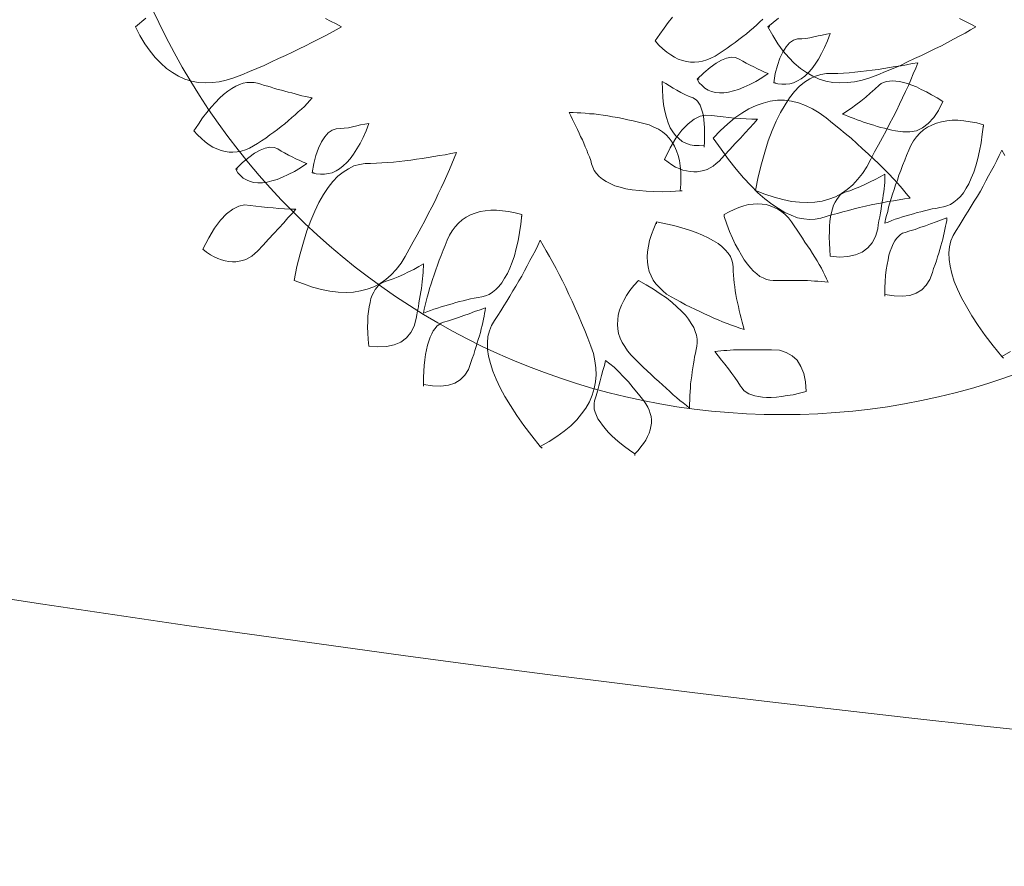
# Model space of a CAD drawing. Units: inches. Extents: x 21 to 266, y 14 to 268.
# Drawn here: x 174 to 175, y 34 to 34 of the extents above; entities that cross this region are included whole.
import ezdxf

# ---------------------------------------------------------------- set-up
doc = ezdxf.new("R2010")
doc.units = ezdxf.units.IN
doc.header["$MEASUREMENT"] = 0
doc.layers.add('MOBILIARIO', color=31, linetype='Continuous', lineweight=0)

# ---------------------------------------------------------------- blocks, each defined once
blk = doc.blocks.new('A$C66017CC0')
for points in [[(1.51813, 4.91365), (1.51813, 4.91365), (1.51813, 4.91365), (1.51431, 4.91168), (1.51075, 4.90957), (1.50759, 4.90733), (1.50482, 4.90509), (1.50231, 4.90271), (1.50007, 4.90021), (1.49823, 4.89757), (1.49665, 4.89494), (1.49546, 4.89217), (1.49454, 4.8894), (1.49401, 4.8865), (1.49375, 4.88347), (1.49388, 4.88044), (1.49427, 4.8774), (1.49493, 4.87424), (1.49599, 4.87094), (1.49599, 4.87094), (1.49731, 4.86752), (1.49875, 4.86422), (1.50007, 4.86093), (1.50139, 4.85776), (1.50284, 4.8546), (1.50429, 4.85157), (1.50561, 4.84854), (1.50706, 4.8455), (1.50851, 4.8426), (1.50983, 4.83984), (1.51128, 4.83707), (1.51273, 4.8343), (1.51405, 4.83166), (1.51536, 4.82916), (1.51681, 4.82665), (1.51813, 4.82428), (1.51813, 4.82428), (1.51932, 4.82665), (1.5205, 4.82903), (1.52169, 4.83127)], [(1.52182, 4.90917), (1.51813, 4.91365)], [(1.47305, 4.88834), (1.47305, 4.88834), (1.47305, 4.88834), (1.47121, 4.88676), (1.46962, 4.88505), (1.46817, 4.88334), (1.46699, 4.88162), (1.46593, 4.88004), (1.46514, 4.87833), (1.46448, 4.87648), (1.46409, 4.87477), (1.46382, 4.87305), (1.46382, 4.87134), (1.46396, 4.86949), (1.46422, 4.86778), (1.46475, 4.86594), (1.46554, 4.86422), (1.46646, 4.86238), (1.46751, 4.86066), (1.46751, 4.86066), (1.4687, 4.85895), (1.46989, 4.8571), (1.47121, 4.85539), (1.47239, 4.85368), (1.47358, 4.85209), (1.4749, 4.85038), (1.47608, 4.8488), (1.4774, 4.84735), (1.47872, 4.84577), (1.47991, 4.84432), (1.48122, 4.843), (1.48241, 4.84168), (1.4836, 4.84036), (1.48491, 4.83918), (1.4861, 4.83799), (1.48729, 4.83694), (1.48729, 4.83694), (1.48755, 4.83839), (1.48795, 4.83984), (1.48821, 4.84142), (1.48861, 4.84287), (1.489, 4.84432), (1.4894, 4.84577), (1.48979, 4.84735), (1.49019, 4.8488), (1.49058, 4.85025), (1.49098, 4.8517), (1.49137, 4.85328), (1.4919, 4.85473), (1.4923, 4.85618), (1.49269, 4.85763), (1.49322, 4.85921), (1.49361, 4.86066), (1.49361, 4.86066), (1.49401, 4.86211), (1.49401, 4.86369), (1.49401, 4.86528), (1.49361, 4.86686), (1.49309, 4.86857), (1.4923, 4.87015), (1.49137, 4.87187), (1.49019, 4.87358), (1.48874, 4.87543), (1.48716, 4.87714), (1.48531, 4.87899), (1.48333, 4.88083), (1.48096, 4.88268), (1.47859, 4.88452), (1.47595, 4.88637), (1.47305, 4.88834)], [(1.42164, 4.88439), (1.42164, 4.88439), (1.42164, 4.88439), (1.42046, 4.88281), (1.41927, 4.88109), (1.41835, 4.87951), (1.41769, 4.87793), (1.41703, 4.87635), (1.41663, 4.87477), (1.41637, 4.87319), (1.41624, 4.8716), (1.41624, 4.87015), (1.4165, 4.8687), (1.41677, 4.86725), (1.41729, 4.8658), (1.41795, 4.86449), (1.41874, 4.86317), (1.4198, 4.86185), (1.42085, 4.86066), (1.42085, 4.86066), (1.42349, 4.85829), (1.42599, 4.85592), (1.4285, 4.85368), (1.43087, 4.85144), (1.43311, 4.84933), (1.43522, 4.84748), (1.4372, 4.84564), (1.43904, 4.84405), (1.43904, 4.84405), (1.43904, 4.84643), (1.43917, 4.84893), (1.43931, 4.85144), (1.43957, 4.85394), (1.43983, 4.85644), (1.4401, 4.85895), (1.44036, 4.86145), (1.44062, 4.86383), (1.44062, 4.86383), (1.44089, 4.86633), (1.44036, 4.86884), (1.43904, 4.87147), (1.43706, 4.87411), (1.4343, 4.87674), (1.43087, 4.87938), (1.42665, 4.88189), (1.42164, 4.88439)], [(1.45644, 4.86936), (1.45644, 4.87015), (1.45644, 4.87015), (1.45486, 4.86923), (1.45367, 4.86804), (1.45249, 4.86686), (1.4517, 4.86541), (1.45104, 4.86396), (1.45064, 4.86224), (1.45051, 4.86053), (1.45051, 4.85855), (1.45077, 4.85658), (1.4513, 4.85447), (1.45196, 4.85223), (1.45288, 4.84985), (1.45407, 4.84735), (1.45539, 4.84471), (1.45697, 4.84208), (1.45881, 4.83931), (1.45881, 4.83931), (1.45947, 4.84089), (1.46013, 4.84234), (1.46092, 4.84405), (1.46171, 4.84564), (1.46251, 4.84722), (1.46343, 4.84893), (1.46422, 4.85038), (1.46514, 4.85196), (1.46514, 4.85196), (1.4658, 4.85354), (1.46593, 4.85539), (1.46554, 4.85737), (1.46461, 4.85961), (1.4633, 4.86198), (1.46145, 4.86449), (1.45921, 4.86725), (1.45644, 4.87015), (1.45644, 4.86936)], [(1.4082, 4.84484), (1.4082, 4.84484), (1.4082, 4.84484), (1.40662, 4.84076), (1.4053, 4.8368), (1.40424, 4.83298), (1.40345, 4.82929), (1.40306, 4.82573), (1.40292, 4.8223), (1.40306, 4.81914), (1.40358, 4.81598), (1.40437, 4.81308), (1.40543, 4.81018), (1.40688, 4.80754), (1.40859, 4.80504), (1.41057, 4.80266), (1.41294, 4.80055), (1.41558, 4.79845), (1.41848, 4.7966), (1.41848, 4.7966), (1.42177, 4.79489), (1.42494, 4.79317), (1.42797, 4.79146), (1.43113, 4.78975), (1.43403, 4.78816), (1.43706, 4.78671), (1.43996, 4.78513), (1.44273, 4.78368), (1.44563, 4.78236), (1.44827, 4.78105), (1.45104, 4.77973), (1.45367, 4.77854), (1.45618, 4.77749), (1.45868, 4.77643), (1.46119, 4.77538), (1.46356, 4.77445), (1.46356, 4.77445), (1.46316, 4.77683), (1.46264, 4.77933), (1.46224, 4.7817), (1.46185, 4.78421), (1.46145, 4.78671), (1.46106, 4.78922), (1.46066, 4.79172), (1.46026, 4.79423), (1.46, 4.79673), (1.45974, 4.79924), (1.45947, 4.80174), (1.45921, 4.80425), (1.45908, 4.80675), (1.45895, 4.80912), (1.45881, 4.81163), (1.45881, 4.814), (1.45881, 4.814), (1.45842, 4.8165), (1.45776, 4.81888), (1.45657, 4.82125), (1.45512, 4.82362), (1.45328, 4.82586), (1.45104, 4.82797), (1.4484, 4.83008), (1.44537, 4.83206), (1.44194, 4.83404), (1.43825, 4.83588), (1.43416, 4.83759), (1.42968, 4.83931), (1.42481, 4.84076), (1.41967, 4.84221), (1.41413, 4.84366), (1.4082, 4.84484)], [(1.45486, 4.83614), (1.45486, 4.83694), (1.45486, 4.83694), (1.45433, 4.83522), (1.4542, 4.83338), (1.4542, 4.83166), (1.45446, 4.82995), (1.45486, 4.82837), (1.45565, 4.82665), (1.45657, 4.82507), (1.45776, 4.82349), (1.45934, 4.82191), (1.46092, 4.82046), (1.4629, 4.81901), (1.46514, 4.81756), (1.46751, 4.81624), (1.47015, 4.81492), (1.47305, 4.8136), (1.47621, 4.81242), (1.47621, 4.81242), (1.47595, 4.81413), (1.47556, 4.81598), (1.47516, 4.81769), (1.47476, 4.81954), (1.47437, 4.82125), (1.47411, 4.8231), (1.47397, 4.82481), (1.47384, 4.82665), (1.47384, 4.82665), (1.47331, 4.82837), (1.47213, 4.83008), (1.47041, 4.83153), (1.46817, 4.83298), (1.46554, 4.8343), (1.46237, 4.83535), (1.45881, 4.83628), (1.45486, 4.83694), (1.45486, 4.83614)], [(1.37972, 4.81242), (1.37972, 4.81242), (1.37972, 4.81242), (1.37933, 4.80846), (1.37959, 4.80477), (1.38025, 4.80148), (1.38144, 4.79858), (1.38328, 4.79607), (1.38552, 4.79423), (1.38829, 4.79278), (1.39159, 4.79185), (1.39159, 4.79185), (1.3933, 4.79159), (1.39502, 4.79133), (1.39673, 4.79093), (1.39844, 4.79067), (1.40002, 4.7904), (1.40161, 4.79014), (1.40319, 4.78988), (1.40464, 4.78961), (1.40609, 4.78948), (1.40754, 4.78922), (1.40886, 4.78909), (1.41031, 4.78895), (1.41162, 4.78882), (1.41281, 4.78882), (1.41413, 4.78869), (1.41532, 4.78869), (1.41532, 4.78869), (1.41413, 4.7908), (1.41294, 4.79291), (1.41189, 4.79515), (1.4107, 4.79739), (1.40978, 4.79963), (1.40886, 4.80187), (1.40807, 4.80398), (1.40741, 4.80609), (1.40741, 4.80609), (1.40688, 4.80715), (1.40622, 4.80807), (1.4053, 4.80886), (1.40424, 4.80965), (1.40306, 4.81031), (1.40174, 4.81097), (1.40029, 4.8115), (1.39857, 4.81189), (1.39673, 4.81229), (1.39475, 4.81255), (1.39264, 4.81281), (1.3904, 4.81281), (1.3879, 4.81295), (1.38539, 4.81281), (1.38262, 4.81268), (1.37972, 4.81242)], [(1.36232, 4.78869), (1.36312, 4.78869), (1.36312, 4.78869), (1.36246, 4.78474), (1.36232, 4.78118), (1.36272, 4.77788), (1.36364, 4.77511), (1.36509, 4.77274), (1.36707, 4.77076), (1.36957, 4.76918), (1.37261, 4.76813), (1.37261, 4.76813), (1.37432, 4.7676), (1.37603, 4.76694), (1.37775, 4.76641), (1.37946, 4.76589), (1.38104, 4.76536), (1.38262, 4.76496), (1.38421, 4.76444), (1.38566, 4.76404), (1.38711, 4.76365), (1.38856, 4.76325), (1.38987, 4.76299), (1.39132, 4.76272), (1.39264, 4.76246), (1.39383, 4.7622), (1.39515, 4.76193), (1.39633, 4.7618), (1.39633, 4.7618), (1.39541, 4.76417), (1.39462, 4.76655), (1.3937, 4.76892), (1.39291, 4.77116), (1.39212, 4.77353), (1.39132, 4.77564), (1.39067, 4.77788), (1.39001, 4.77999), (1.39001, 4.77999), (1.38961, 4.78105), (1.38908, 4.78197), (1.38829, 4.78289), (1.38737, 4.78368), (1.38632, 4.78447), (1.385, 4.78513), (1.38355, 4.78579), (1.38183, 4.78645), (1.38012, 4.78698), (1.37814, 4.78737), (1.37603, 4.78777), (1.37379, 4.78816), (1.37129, 4.78843), (1.36878, 4.78856), (1.36602, 4.78869), (1.36312, 4.78869), (1.36232, 4.78869)], [(1.43588, 4.74598), (1.43667, 4.74598), (1.43667, 4.74598), (1.43746, 4.74888), (1.43799, 4.75178), (1.43838, 4.75442), (1.43865, 4.75706), (1.43865, 4.75956), (1.43838, 4.76193), (1.43799, 4.76417), (1.43733, 4.76628), (1.43654, 4.76839), (1.43561, 4.77024), (1.43443, 4.77195), (1.43298, 4.77353), (1.4314, 4.77498), (1.42968, 4.7763), (1.42771, 4.77749), (1.4256, 4.77841), (1.4256, 4.77841), (1.42336, 4.77933), (1.42125, 4.78012), (1.41901, 4.78105), (1.4169, 4.78184), (1.41479, 4.78263), (1.41268, 4.78329), (1.41057, 4.78408), (1.40859, 4.78474), (1.40662, 4.7854), (1.40464, 4.78605), (1.40279, 4.78658), (1.40095, 4.78711), (1.3991, 4.7875), (1.39739, 4.78803), (1.39567, 4.78843), (1.39396, 4.78869), (1.39396, 4.78869), (1.39449, 4.78724), (1.39515, 4.78566), (1.39567, 4.78421), (1.3962, 4.78263), (1.39673, 4.78105), (1.39712, 4.77946), (1.39765, 4.77788), (1.39805, 4.7763), (1.39857, 4.77472), (1.39897, 4.77314), (1.39937, 4.77155), (1.39976, 4.76984), (1.40016, 4.76826), (1.40042, 4.76668), (1.40082, 4.76496), (1.40108, 4.76338), (1.40108, 4.76338), (1.40147, 4.7618), (1.40213, 4.76022), (1.40306, 4.75877), (1.40424, 4.75732), (1.40556, 4.756), (1.40714, 4.75468), (1.40912, 4.7535), (1.4111, 4.75231), (1.41347, 4.75126), (1.41611, 4.7502), (1.41887, 4.74928), (1.42204, 4.74849), (1.42533, 4.7477), (1.42889, 4.74704), (1.43258, 4.74651), (1.43667, 4.74598), (1.43588, 4.74598)], [(1.33543, 4.73728), (1.33623, 4.73807), (1.33623, 4.73807), (1.33833, 4.73425), (1.34058, 4.73082), (1.34282, 4.72766), (1.34519, 4.72476), (1.34769, 4.72226), (1.35033, 4.72015), (1.35283, 4.7183), (1.3556, 4.71672), (1.35837, 4.71553), (1.36127, 4.71461), (1.36417, 4.71408), (1.3672, 4.71382), (1.37023, 4.71395), (1.37327, 4.71435), (1.37643, 4.71501), (1.37972, 4.71606), (1.37972, 4.71606), (1.38315, 4.71738), (1.38645, 4.7187), (1.38974, 4.72015), (1.39291, 4.72146), (1.39607, 4.72291), (1.3991, 4.72423), (1.40213, 4.72568), (1.40503, 4.727), (1.40793, 4.72845), (1.4107, 4.7299), (1.41334, 4.73122), (1.41597, 4.73267), (1.41848, 4.73399), (1.42098, 4.73544), (1.42336, 4.73676), (1.4256, 4.73807), (1.4256, 4.73807), (1.42336, 4.73913), (1.42112, 4.74018), (1.41887, 4.74137), (1.41677, 4.74256), (1.41452, 4.74374), (1.41228, 4.74493), (1.41004, 4.74611), (1.40793, 4.7473), (1.40569, 4.74862), (1.40358, 4.74994), (1.40134, 4.75126), (1.39923, 4.75257), (1.39712, 4.75389), (1.39502, 4.75521), (1.39291, 4.75653), (1.3908, 4.75785), (1.3908, 4.75785), (1.38869, 4.75916), (1.38632, 4.76009), (1.38381, 4.76075), (1.38117, 4.76101), (1.37827, 4.76088), (1.37537, 4.76048), (1.37221, 4.75969), (1.36878, 4.75864), (1.36536, 4.75719), (1.36167, 4.75547), (1.35784, 4.75336), (1.35389, 4.75099), (1.34967, 4.74822), (1.34532, 4.74519), (1.34084, 4.74176), (1.33623, 4.73807), (1.33543, 4.73728)], [(1.44695, 4.67652), (1.44695, 4.67731), (1.44695, 4.67731), (1.44985, 4.67704), (1.45262, 4.67704), (1.45526, 4.67704), (1.45776, 4.67731), (1.46013, 4.6777), (1.46237, 4.67823), (1.46435, 4.67902), (1.46633, 4.67981), (1.46804, 4.68087), (1.46976, 4.68218), (1.47121, 4.6835), (1.47252, 4.68508), (1.47371, 4.6868), (1.47463, 4.68877), (1.47556, 4.69088), (1.47621, 4.69312), (1.47621, 4.69312), (1.47674, 4.6955), (1.47727, 4.69774), (1.4778, 4.70011), (1.47832, 4.70235), (1.47872, 4.70446), (1.47911, 4.7067), (1.47951, 4.70881), (1.47977, 4.71079), (1.48004, 4.7129), (1.4803, 4.71474), (1.48043, 4.71672), (1.4807, 4.71856), (1.48083, 4.72041), (1.48083, 4.72212), (1.48096, 4.72384), (1.48096, 4.72555), (1.48096, 4.72555), (1.47951, 4.72476), (1.47793, 4.7241), (1.47648, 4.72331), (1.47503, 4.72265), (1.47358, 4.72186), (1.472, 4.7212), (1.47055, 4.72054), (1.4691, 4.71975), (1.46765, 4.71922), (1.46606, 4.71856), (1.46461, 4.71791), (1.46316, 4.71738), (1.46171, 4.71672), (1.46013, 4.71619), (1.45868, 4.7158), (1.45723, 4.71527), (1.45723, 4.71527), (1.45578, 4.71461), (1.45446, 4.71369), (1.45315, 4.7125), (1.45209, 4.71105), (1.45104, 4.70947), (1.45011, 4.70776), (1.44919, 4.70565), (1.44853, 4.70341), (1.44787, 4.7009), (1.44748, 4.69826), (1.44708, 4.69523), (1.44682, 4.69207), (1.44669, 4.68877), (1.44656, 4.68522), (1.44669, 4.68139), (1.44695, 4.67731), (1.44695, 4.67652)], [(1.33227, 4.69708), (1.33306, 4.69708), (1.33306, 4.69708), (1.33451, 4.69563), (1.33596, 4.69444), (1.33754, 4.69326), (1.33899, 4.69233), (1.34044, 4.69154), (1.34189, 4.69088), (1.34334, 4.69036), (1.34479, 4.69009), (1.34624, 4.68983), (1.34769, 4.68983), (1.34914, 4.68996), (1.35046, 4.69036), (1.35191, 4.69075), (1.35323, 4.69141), (1.35468, 4.6922), (1.356, 4.69312), (1.356, 4.69312), (1.3589, 4.6955), (1.36167, 4.69774), (1.36417, 4.69985), (1.36641, 4.70196), (1.36865, 4.70406), (1.3705, 4.70604), (1.37208, 4.70789), (1.3734, 4.70973), (1.3734, 4.70973), (1.37129, 4.71026), (1.36918, 4.71092), (1.36694, 4.71145), (1.3647, 4.71211), (1.36246, 4.71263), (1.36022, 4.71329), (1.35811, 4.71382), (1.356, 4.71448), (1.356, 4.71448), (1.35481, 4.71474), (1.35349, 4.71474), (1.35231, 4.71461), (1.35099, 4.71421), (1.34967, 4.71369), (1.34822, 4.71303), (1.3469, 4.71211), (1.34545, 4.71105), (1.344, 4.70986), (1.34242, 4.70855), (1.34097, 4.7071), (1.33939, 4.70538), (1.33781, 4.70354), (1.33623, 4.70156), (1.33464, 4.69932), (1.33306, 4.69708), (1.33227, 4.69708)], [(1.4082, 4.6955), (1.4082, 4.6955), (1.4082, 4.6955), (1.40596, 4.69747), (1.40385, 4.69919), (1.40161, 4.70064), (1.3995, 4.70182), (1.39739, 4.70288), (1.39528, 4.70367), (1.39317, 4.7042), (1.39106, 4.70446), (1.38908, 4.70459), (1.38711, 4.70446), (1.38513, 4.70406), (1.38315, 4.70341), (1.38131, 4.70248), (1.37946, 4.70143), (1.37762, 4.70024), (1.37577, 4.69866), (1.37577, 4.69866), (1.37406, 4.69695), (1.37234, 4.6951), (1.37063, 4.69339), (1.36892, 4.69167), (1.36733, 4.68996), (1.36575, 4.68838), (1.3643, 4.68666), (1.36285, 4.68508), (1.3614, 4.6835), (1.36008, 4.68192), (1.35863, 4.68047), (1.35745, 4.67902), (1.35613, 4.67757), (1.35507, 4.67612), (1.35389, 4.67467), (1.35283, 4.67335), (1.35283, 4.67335), (1.35455, 4.67335), (1.35639, 4.67322), (1.35811, 4.67322), (1.35995, 4.67309), (1.36167, 4.67296), (1.36338, 4.67282), (1.36509, 4.67256), (1.36681, 4.6723), (1.36852, 4.67217), (1.37023, 4.6719), (1.37195, 4.67164), (1.37353, 4.67137), (1.37511, 4.67111), (1.37669, 4.67072), (1.37827, 4.67045), (1.37972, 4.67019), (1.37972, 4.67019), (1.38117, 4.67006), (1.38276, 4.67006), (1.38447, 4.67032), (1.38605, 4.67085), (1.38777, 4.67151), (1.38948, 4.67256), (1.39132, 4.67375), (1.39304, 4.67507), (1.39488, 4.67678), (1.39673, 4.67876), (1.39857, 4.68087), (1.40055, 4.68337), (1.4024, 4.68601), (1.40437, 4.68891), (1.40622, 4.69207), (1.4082, 4.6955)], [(1.43271, 4.68759), (1.43351, 4.68759), (1.43351, 4.68759), (1.43074, 4.68877), (1.4281, 4.68983), (1.42546, 4.69062), (1.42296, 4.69115), (1.42059, 4.69154), (1.41835, 4.69167), (1.41611, 4.69154), (1.414, 4.69128), (1.41202, 4.69075), (1.41017, 4.68996), (1.40833, 4.68904), (1.40675, 4.68798), (1.40517, 4.68653), (1.40372, 4.68495), (1.40227, 4.68324), (1.40108, 4.68126), (1.40108, 4.68126), (1.39989, 4.67915), (1.39884, 4.67717), (1.39765, 4.67507), (1.3966, 4.67296), (1.39567, 4.67098), (1.39462, 4.66887), (1.3937, 4.66689), (1.39277, 4.66478), (1.39185, 4.66281), (1.39106, 4.66083), (1.39027, 4.65898), (1.38948, 4.65701), (1.38882, 4.65516), (1.38816, 4.65332), (1.3875, 4.65147), (1.38684, 4.64962), (1.38684, 4.64962), (1.38842, 4.65002), (1.39014, 4.65055), (1.39185, 4.65094), (1.39343, 4.65134), (1.39515, 4.65173), (1.39686, 4.65213), (1.39857, 4.65252), (1.40029, 4.65292), (1.402, 4.65318), (1.40372, 4.65345), (1.40543, 4.65371), (1.40714, 4.65397), (1.40872, 4.65411), (1.41044, 4.65424), (1.41215, 4.65437), (1.41373, 4.65437), (1.41373, 4.65437), (1.41532, 4.6545), (1.4169, 4.6549), (1.41848, 4.65556), (1.41993, 4.65661), (1.42138, 4.6578), (1.42283, 4.65925), (1.42415, 4.66096), (1.42533, 4.66294), (1.42665, 4.66518), (1.42784, 4.66768), (1.42889, 4.67045), (1.42995, 4.67335), (1.431, 4.67665), (1.43192, 4.68007), (1.43271, 4.68363), (1.43351, 4.68759), (1.43271, 4.68759)], [(1.46593, 4.66702), (1.46593, 4.66702), (1.46831, 4.66689), (1.47041, 4.66689), (1.47252, 4.66689), (1.47437, 4.66689), (1.47621, 4.66702), (1.4778, 4.66716), (1.47938, 4.66729), (1.4807, 4.66755), (1.48201, 4.66795), (1.4832, 4.66834), (1.48412, 4.66874), (1.48505, 4.66927), (1.48584, 4.66979), (1.4865, 4.67045), (1.48689, 4.67111), (1.48729, 4.67177), (1.48729, 4.67177), (1.48795, 4.67348), (1.48874, 4.67533), (1.48966, 4.67704), (1.49058, 4.67876), (1.49151, 4.68047), (1.49256, 4.68205), (1.49348, 4.68363), (1.49441, 4.68522), (1.49441, 4.68522), (1.49085, 4.68508), (1.48742, 4.68495), (1.48439, 4.68456), (1.48149, 4.68403), (1.47885, 4.68337), (1.47648, 4.68258), (1.47437, 4.68166), (1.47252, 4.6806), (1.47094, 4.67942), (1.46962, 4.67797), (1.46844, 4.67652), (1.46765, 4.67493), (1.46699, 4.67309), (1.46659, 4.67124), (1.46659, 4.66913), (1.46672, 4.66702), (1.46593, 4.66702)], [(1.51202, 4.68818), (1.51202, 4.68818), (1.51202, 4.68818), (1.51018, 4.6866), (1.5086, 4.68489), (1.50715, 4.68317), (1.50596, 4.68146), (1.50491, 4.67988), (1.50411, 4.67817), (1.50346, 4.67632), (1.50306, 4.67461), (1.5028, 4.67289), (1.5028, 4.67118), (1.50293, 4.66933), (1.50319, 4.66762), (1.50372, 4.66577), (1.50451, 4.66406), (1.50543, 4.66222), (1.50649, 4.6605), (1.50649, 4.6605), (1.50767, 4.65879), (1.50886, 4.65694), (1.51018, 4.65523), (1.51136, 4.65352), (1.51255, 4.65193), (1.51387, 4.65022), (1.51505, 4.64864), (1.51637, 4.64719), (1.51769, 4.64561), (1.51888, 4.64416), (1.5202, 4.64284), (1.52138, 4.64152)], [(1.5223, 4.68067), (1.51993, 4.68252), (1.51756, 4.68436), (1.51492, 4.68621), (1.51202, 4.68818)], [(1.46061, 4.68423), (1.46061, 4.68423), (1.46061, 4.68423), (1.45943, 4.68265), (1.45824, 4.68093), (1.45732, 4.67935), (1.45666, 4.67777), (1.456, 4.67619), (1.45561, 4.67461), (1.45534, 4.67302), (1.45521, 4.67144), (1.45521, 4.66999), (1.45547, 4.66854), (1.45574, 4.66709), (1.45626, 4.66564), (1.45692, 4.66432), (1.45771, 4.66301), (1.45877, 4.66169), (1.45982, 4.6605), (1.45982, 4.6605), (1.46246, 4.65813), (1.46496, 4.65576), (1.46747, 4.65352), (1.46984, 4.65127), (1.47208, 4.64917), (1.47419, 4.64732), (1.47617, 4.64547), (1.47801, 4.64389), (1.47801, 4.64389), (1.47801, 4.64627), (1.47815, 4.64877), (1.47828, 4.65127), (1.47854, 4.65378), (1.47881, 4.65628), (1.47907, 4.65879), (1.47933, 4.66129), (1.4796, 4.66367), (1.4796, 4.66367), (1.47986, 4.66617), (1.47933, 4.66867), (1.47801, 4.67131), (1.47604, 4.67395), (1.47327, 4.67658), (1.46984, 4.67922), (1.46562, 4.68172), (1.46061, 4.68423)], [(1.49541, 4.6692), (1.49541, 4.66999), (1.49541, 4.66999), (1.49383, 4.66907), (1.49265, 4.66788), (1.49146, 4.6667), (1.49067, 4.66525), (1.49001, 4.6638), (1.48961, 4.66208), (1.48948, 4.66037), (1.48948, 4.65839), (1.48975, 4.65642), (1.49027, 4.65431), (1.49093, 4.65207), (1.49186, 4.64969), (1.49304, 4.64719), (1.49436, 4.64455), (1.49594, 4.64192), (1.49779, 4.63915), (1.49779, 4.63915), (1.49845, 4.64073), (1.49911, 4.64218), (1.4999, 4.64389), (1.50069, 4.64547), (1.50148, 4.64706), (1.5024, 4.64877), (1.50319, 4.65022), (1.50411, 4.6518), (1.50411, 4.6518), (1.50477, 4.65338), (1.50491, 4.65523), (1.50451, 4.65721), (1.50359, 4.65945), (1.50227, 4.66182), (1.50042, 4.66432), (1.49818, 4.66709), (1.49541, 4.66999), (1.49541, 4.6692)], [(1.35995, 4.62273), (1.35995, 4.62273), (1.35995, 4.62273), (1.36417, 4.623), (1.36786, 4.62379), (1.37089, 4.62497), (1.37353, 4.62669), (1.37551, 4.6288), (1.37696, 4.63143), (1.37788, 4.63433), (1.37814, 4.63776), (1.37814, 4.63776), (1.37814, 4.63947), (1.37814, 4.64132), (1.37814, 4.64303), (1.37814, 4.64475), (1.37814, 4.64633), (1.37814, 4.64804), (1.37801, 4.64962), (1.37801, 4.65121), (1.37801, 4.65279), (1.37801, 4.65424), (1.37788, 4.65569), (1.37775, 4.65714), (1.37775, 4.65846), (1.37762, 4.65977), (1.37748, 4.66109), (1.37735, 4.66228), (1.37735, 4.66228), (1.37551, 4.66083), (1.37366, 4.65938), (1.37182, 4.65793), (1.36984, 4.65648), (1.36786, 4.65503), (1.36602, 4.65371), (1.36417, 4.65239), (1.36232, 4.65121), (1.36232, 4.65121), (1.3614, 4.65055), (1.36048, 4.64976), (1.35969, 4.6487), (1.35903, 4.64765), (1.3585, 4.64633), (1.35811, 4.64501), (1.35784, 4.64343), (1.35758, 4.64172), (1.35745, 4.63987), (1.35745, 4.63789), (1.35758, 4.63565), (1.35784, 4.63341), (1.35824, 4.63091), (1.35863, 4.6284), (1.35929, 4.62563), (1.35995, 4.62273)], [(1.46989, 4.66307), (1.46989, 4.66307), (1.46501, 4.65964), (1.46053, 4.65635), (1.45644, 4.65305), (1.45262, 4.64989), (1.44932, 4.64672), (1.44616, 4.64369), (1.44352, 4.64066), (1.44115, 4.63763), (1.43931, 4.63473), (1.43759, 4.63196), (1.43641, 4.62919), (1.43535, 4.62642), (1.43482, 4.62379), (1.43456, 4.62128), (1.43469, 4.61878), (1.43509, 4.61641), (1.43509, 4.61641), (1.43588, 4.61403), (1.43654, 4.61166), (1.4372, 4.60916), (1.43786, 4.60678), (1.43851, 4.60441), (1.43917, 4.60191), (1.4397, 4.59953), (1.44036, 4.59703), (1.44089, 4.59453), (1.44141, 4.59215), (1.44181, 4.58965), (1.44234, 4.58728), (1.44273, 4.5849), (1.44313, 4.5824), (1.44352, 4.58003), (1.44379, 4.57765), (1.44379, 4.57765), (1.4459, 4.57937), (1.44801, 4.58108), (1.45011, 4.58293), (1.45222, 4.5849), (1.45433, 4.58688), (1.45657, 4.58899), (1.45868, 4.59123), (1.46092, 4.59347), (1.46303, 4.59584), (1.46527, 4.59822), (1.46751, 4.60072), (1.46976, 4.60323), (1.47186, 4.60586), (1.47411, 4.6085), (1.47635, 4.61127), (1.47859, 4.61403), (1.47859, 4.61403), (1.48083, 4.61707), (1.48254, 4.61997), (1.48399, 4.623), (1.48518, 4.62603), (1.48584, 4.62906), (1.48623, 4.63209), (1.48623, 4.63512), (1.48584, 4.63829), (1.48505, 4.64132), (1.48399, 4.64448), (1.48254, 4.64752), (1.4807, 4.65068), (1.47859, 4.65371), (1.47595, 4.65687), (1.47318, 4.65991), (1.46989, 4.66307)], [(1.43588, 4.65832), (1.43588, 4.65832), (1.43258, 4.65714), (1.42942, 4.65595), (1.42652, 4.65463), (1.42388, 4.65345), (1.42138, 4.65213), (1.41914, 4.65081), (1.41703, 4.64962), (1.41518, 4.64817), (1.4136, 4.64686), (1.41215, 4.64554), (1.41097, 4.64409), (1.40991, 4.64277), (1.40925, 4.64132), (1.40859, 4.63987), (1.40833, 4.63842), (1.4082, 4.63697), (1.4082, 4.63697), (1.4082, 4.63552), (1.4082, 4.63394), (1.4082, 4.63249), (1.4082, 4.63104), (1.4082, 4.62959), (1.4082, 4.62801), (1.40807, 4.62656), (1.40807, 4.62511), (1.40807, 4.62366), (1.40807, 4.62207), (1.40793, 4.62062), (1.4078, 4.61917), (1.4078, 4.61772), (1.40767, 4.61614), (1.40754, 4.61469), (1.40741, 4.61324), (1.40741, 4.61324), (1.40886, 4.6139), (1.41044, 4.61456), (1.41189, 4.61535), (1.41347, 4.61614), (1.41505, 4.61707), (1.41663, 4.61799), (1.41822, 4.61891), (1.4198, 4.61997), (1.42151, 4.62102), (1.42322, 4.62207), (1.42481, 4.62326), (1.42652, 4.62432), (1.42823, 4.6255), (1.42995, 4.62669), (1.43179, 4.62787), (1.43351, 4.62906), (1.43351, 4.62906), (1.43522, 4.63038), (1.43667, 4.63183), (1.43799, 4.63341), (1.43904, 4.63499), (1.43983, 4.63657), (1.44049, 4.63829), (1.44102, 4.64013), (1.44128, 4.64185), (1.44141, 4.64382), (1.44128, 4.64567), (1.44102, 4.64778), (1.44049, 4.64976), (1.43983, 4.65187), (1.43891, 4.65397), (1.43786, 4.65608), (1.43667, 4.65832), (1.43588, 4.65832)], [(1.44717, 4.64468), (1.44717, 4.64468), (1.44717, 4.64468), (1.44559, 4.6406), (1.44427, 4.63664), (1.44321, 4.63282), (1.44242, 4.62913), (1.44203, 4.62557), (1.4419, 4.62214), (1.44203, 4.61898), (1.44256, 4.61582), (1.44335, 4.61292), (1.4444, 4.61002), (1.44585, 4.60738), (1.44756, 4.60488), (1.44954, 4.6025), (1.45191, 4.60039), (1.45455, 4.59828), (1.45745, 4.59644), (1.45745, 4.59644), (1.46075, 4.59473), (1.46391, 4.59301), (1.46694, 4.5913), (1.47011, 4.58958), (1.47301, 4.588), (1.47604, 4.58655), (1.47894, 4.58497), (1.48171, 4.58352), (1.48461, 4.5822), (1.48724, 4.58088), (1.49001, 4.57957), (1.49265, 4.57838), (1.49515, 4.57733), (1.49766, 4.57627), (1.50016, 4.57522), (1.50253, 4.57429), (1.50253, 4.57429), (1.50214, 4.57667), (1.50161, 4.57917), (1.50121, 4.58154), (1.50082, 4.58405), (1.50042, 4.58655), (1.50003, 4.58906), (1.49963, 4.59156), (1.49924, 4.59407), (1.49897, 4.59657), (1.49871, 4.59908), (1.49845, 4.60158), (1.49818, 4.60408), (1.49805, 4.60659), (1.49792, 4.60896), (1.49779, 4.61147), (1.49779, 4.61384), (1.49779, 4.61384), (1.49739, 4.61634), (1.49673, 4.61872), (1.49555, 4.62109), (1.4941, 4.62346), (1.49225, 4.6257), (1.49001, 4.62781), (1.48737, 4.62992), (1.48434, 4.6319), (1.48091, 4.63387), (1.47722, 4.63572), (1.47314, 4.63743), (1.46866, 4.63915), (1.46378, 4.6406), (1.45864, 4.64205), (1.4531, 4.6435), (1.44717, 4.64468)], [(1.51813, 4.63855), (1.51813, 4.63934), (1.51813, 4.63934), (1.51431, 4.63723), (1.51075, 4.63499), (1.50759, 4.63275), (1.50482, 4.63025), (1.50231, 4.62787), (1.50007, 4.62524), (1.49823, 4.6226), (1.49665, 4.61983), (1.49546, 4.61707), (1.49454, 4.61417), (1.49401, 4.61113), (1.49375, 4.6081), (1.49388, 4.60494), (1.49427, 4.60178), (1.49493, 4.59848), (1.49599, 4.59505), (1.49599, 4.59505), (1.49731, 4.59163), (1.49875, 4.58833), (1.50007, 4.58503), (1.50139, 4.58187), (1.50284, 4.57871), (1.50429, 4.57568), (1.50561, 4.57264), (1.50706, 4.56974), (1.50851, 4.56684), (1.50983, 4.56408), (1.51128, 4.56144), (1.51273, 4.5588), (1.51405, 4.5563), (1.51536, 4.55379), (1.51681, 4.55142), (1.51813, 4.54918), (1.51813, 4.54918), (1.51932, 4.55155), (1.5205, 4.55393), (1.52169, 4.55617)], [(1.52182, 4.63473), (1.51813, 4.63934), (1.51813, 4.63855)], [(1.49383, 4.63598), (1.49383, 4.63677), (1.49383, 4.63677), (1.49331, 4.63506), (1.49317, 4.63322), (1.49317, 4.6315), (1.49344, 4.62979), (1.49383, 4.62821), (1.49462, 4.62649), (1.49555, 4.62491), (1.49673, 4.62333), (1.49831, 4.62175), (1.4999, 4.6203), (1.50187, 4.61885), (1.50411, 4.6174), (1.50649, 4.61608), (1.50912, 4.61476), (1.51202, 4.61344), (1.51519, 4.61226), (1.51519, 4.61226), (1.51492, 4.61397), (1.51453, 4.61582), (1.51413, 4.61753), (1.51374, 4.61938), (1.51334, 4.62109), (1.51308, 4.62293), (1.51295, 4.62465), (1.51281, 4.62649), (1.51281, 4.62649), (1.51229, 4.62821), (1.5111, 4.62992), (1.50939, 4.63137), (1.50715, 4.63282), (1.50451, 4.63414), (1.50135, 4.63519), (1.49779, 4.63612), (1.49383, 4.63677), (1.49383, 4.63598)], [(1.4187, 4.61226), (1.4187, 4.61226), (1.4187, 4.61226), (1.4183, 4.6083), (1.41857, 4.60461), (1.41922, 4.60132), (1.42041, 4.59842), (1.42226, 4.59591), (1.4245, 4.59407), (1.42727, 4.59262), (1.43056, 4.59169), (1.43056, 4.59169), (1.43227, 4.59143), (1.43399, 4.59117), (1.4357, 4.59077), (1.43741, 4.59051), (1.439, 4.59024), (1.44058, 4.58998), (1.44216, 4.58972), (1.44361, 4.58945), (1.44506, 4.58932), (1.44651, 4.58906), (1.44783, 4.58893), (1.44928, 4.58879), (1.4506, 4.58866), (1.45178, 4.58866), (1.4531, 4.58853), (1.45429, 4.58853), (1.45429, 4.58853), (1.4531, 4.59064), (1.45191, 4.59275), (1.45086, 4.59499), (1.44967, 4.59723), (1.44875, 4.59947), (1.44783, 4.60171), (1.44704, 4.60382), (1.44638, 4.60593), (1.44638, 4.60593), (1.44585, 4.60698), (1.44519, 4.60791), (1.44427, 4.6087), (1.44321, 4.60949), (1.44203, 4.61015), (1.44071, 4.61081), (1.43926, 4.61133), (1.43755, 4.61173), (1.4357, 4.61213), (1.43372, 4.61239), (1.43162, 4.61265), (1.42937, 4.61265), (1.42687, 4.61278), (1.42437, 4.61265), (1.4216, 4.61252), (1.4187, 4.61226)], [(1.48571, 4.56342), (1.48571, 4.56342), (1.48729, 4.56592), (1.48861, 4.56829), (1.48992, 4.57053), (1.49098, 4.57278), (1.49203, 4.57488), (1.49282, 4.57686), (1.49348, 4.57871), (1.49401, 4.58055), (1.49441, 4.58227), (1.49454, 4.58385), (1.49467, 4.5853), (1.49454, 4.58662), (1.49441, 4.58793), (1.49401, 4.58912), (1.49348, 4.59018), (1.49282, 4.5911), (1.49282, 4.5911), (1.49111, 4.59294), (1.48926, 4.59492), (1.48755, 4.5969), (1.48584, 4.59901), (1.48426, 4.60112), (1.48281, 4.60309), (1.48149, 4.60507), (1.48017, 4.60692), (1.48017, 4.60692), (1.47977, 4.60573), (1.47925, 4.60441), (1.47872, 4.60323), (1.47832, 4.60191), (1.4778, 4.60059), (1.47727, 4.59914), (1.47674, 4.59782), (1.47635, 4.59637), (1.47582, 4.59492), (1.47542, 4.59334), (1.4749, 4.59189), (1.4745, 4.59031), (1.47411, 4.58873), (1.47371, 4.58714), (1.47331, 4.58556), (1.47305, 4.58398), (1.47305, 4.58398), (1.47252, 4.58082), (1.47252, 4.57778), (1.47305, 4.57488), (1.47437, 4.57225), (1.47621, 4.56974), (1.47872, 4.56737), (1.48188, 4.56526), (1.48571, 4.56342)], [(1.4013, 4.58853), (1.40209, 4.58853), (1.40209, 4.58853), (1.40143, 4.58458), (1.4013, 4.58102), (1.40169, 4.57772), (1.40262, 4.57495), (1.40407, 4.57258), (1.40604, 4.5706), (1.40855, 4.56902), (1.41158, 4.56797), (1.41158, 4.56797), (1.41329, 4.56744), (1.41501, 4.56678), (1.41672, 4.56625), (1.41843, 4.56573), (1.42002, 4.5652), (1.4216, 4.5648), (1.42318, 4.56428), (1.42463, 4.56388), (1.42608, 4.56348), (1.42753, 4.56309), (1.42885, 4.56283), (1.4303, 4.56256), (1.43162, 4.5623), (1.4328, 4.56203), (1.43412, 4.56177), (1.43531, 4.56164), (1.43531, 4.56164), (1.43438, 4.56401), (1.43359, 4.56638), (1.43267, 4.56876), (1.43188, 4.571), (1.43109, 4.57337), (1.4303, 4.57548), (1.42964, 4.57772), (1.42898, 4.57983), (1.42898, 4.57983), (1.42858, 4.58088), (1.42806, 4.58181), (1.42727, 4.58273), (1.42634, 4.58352), (1.42529, 4.58431), (1.42397, 4.58497), (1.42252, 4.58563), (1.42081, 4.58629), (1.41909, 4.58682), (1.41712, 4.58721), (1.41501, 4.58761), (1.41277, 4.588), (1.41026, 4.58827), (1.40776, 4.5884), (1.40499, 4.58853), (1.40209, 4.58853), (1.4013, 4.58853)], [(1.47485, 4.54582), (1.47564, 4.54582), (1.47564, 4.54582), (1.47643, 4.54872), (1.47696, 4.55162), (1.47736, 4.55426), (1.47762, 4.55689), (1.47762, 4.5594), (1.47736, 4.56177), (1.47696, 4.56401), (1.4763, 4.56612), (1.47551, 4.56823), (1.47459, 4.57008), (1.4734, 4.57179), (1.47195, 4.57337), (1.47037, 4.57482), (1.46866, 4.57614), (1.46668, 4.57733), (1.46457, 4.57825), (1.46457, 4.57825), (1.46233, 4.57917), (1.46022, 4.57996), (1.45798, 4.58088), (1.45587, 4.58168), (1.45376, 4.58247), (1.45165, 4.58313), (1.44954, 4.58392), (1.44756, 4.58458), (1.44559, 4.58523), (1.44361, 4.58589), (1.44176, 4.58642), (1.43992, 4.58695), (1.43807, 4.58734), (1.43636, 4.58787), (1.43465, 4.58827), (1.43293, 4.58853), (1.43293, 4.58853), (1.43346, 4.58708), (1.43412, 4.5855), (1.43465, 4.58405), (1.43517, 4.58247), (1.4357, 4.58088), (1.4361, 4.5793), (1.43662, 4.57772), (1.43702, 4.57614), (1.43755, 4.57456), (1.43794, 4.57298), (1.43834, 4.57139), (1.43873, 4.56968), (1.43913, 4.5681), (1.43939, 4.56652), (1.43979, 4.5648), (1.44005, 4.56322), (1.44005, 4.56322), (1.44045, 4.56164), (1.44111, 4.56006), (1.44203, 4.55861), (1.44321, 4.55716), (1.44453, 4.55584), (1.44611, 4.55452), (1.44809, 4.55334), (1.45007, 4.55215), (1.45244, 4.55109), (1.45508, 4.55004), (1.45785, 4.54912), (1.46101, 4.54833), (1.46431, 4.54754), (1.46786, 4.54688), (1.47156, 4.54635), (1.47564, 4.54582), (1.47485, 4.54582)], [(1.37441, 4.53712), (1.3752, 4.53791), (1.3752, 4.53791), (1.37731, 4.53409)], [(1.46233, 4.53659), (1.46457, 4.53791), (1.46457, 4.53791), (1.46233, 4.53897), (1.46009, 4.54002), (1.45785, 4.54121), (1.45574, 4.54239), (1.4535, 4.54358), (1.45126, 4.54477), (1.44901, 4.54595), (1.44691, 4.54714), (1.44466, 4.54846), (1.44256, 4.54978), (1.44031, 4.55109), (1.43821, 4.55241), (1.4361, 4.55373), (1.43399, 4.55505), (1.43188, 4.55637), (1.42977, 4.55768), (1.42977, 4.55768), (1.42766, 4.559), (1.42529, 4.55993), (1.42278, 4.56058), (1.42015, 4.56085), (1.41725, 4.56072), (1.41435, 4.56032), (1.41118, 4.55953), (1.40776, 4.55848), (1.40433, 4.55703), (1.40064, 4.55531), (1.39682, 4.5532), (1.39286, 4.55083), (1.38864, 4.54806), (1.38429, 4.54503), (1.37981, 4.5416), (1.3752, 4.53791), (1.37441, 4.53712)]]:
    blk.add_lwpolyline(points)
blk.add_circle((1.64998, 4.63313), 0.3)
blk.add_arc((11.43628, 3.42959), 10.28206, 167.245204, 189.767903)

msp = doc.modelspace()

# ---------------------------------------------------------------- block references
at = {"layer": 'MOBILIARIO', "rotation": 90.00000000000061}
msp.add_blockref('A$C66017CC0', (179.136, 32.59859), dxfattribs=at)

doc.saveas('drawing.dxf')
